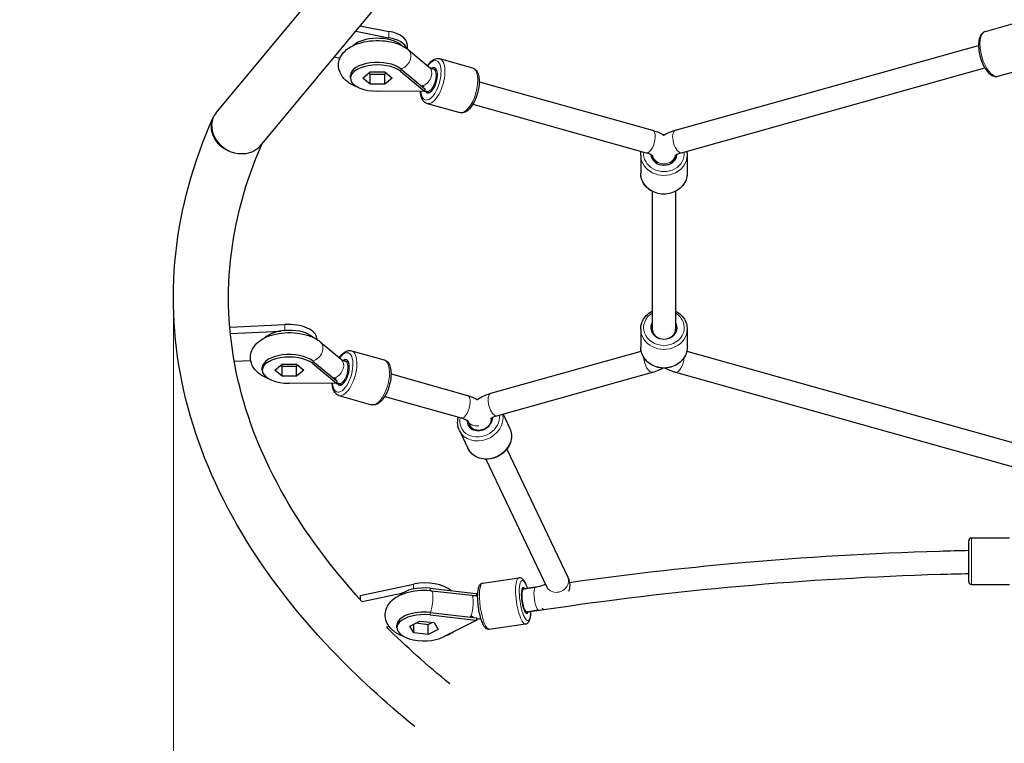
# Model space of a CAD drawing. Units: millimetres. Extents: x 67831 to 76269, y 4816 to 15701.
# Drawn here: x 69184 to 69862, y 9472 to 9970 of the extents above; entities that cross this region are included whole.
import ezdxf

# ---------------------------------------------------------------- set-up
doc = ezdxf.new("R2010")
doc.units = ezdxf.units.MM
doc.header["$LTSCALE"] = 70
for name, color, linetype, lineweight in [('Widoczne (ISO)', 7, 'Continuous', 25), ('Widoczne wąskie (ISO)', 7, 'Continuous', 15), ('Wymiar (ISO)', 116, 'Continuous', 18)]:
    doc.layers.add(name, color=color, linetype=linetype, lineweight=lineweight)
doc.styles.add('Tekst etykiety (ISO)', font='tahoma.ttf')
doc.dimstyles.new('Domyślne (ISO)', dxfattribs={"dimscale": 70, "dimtxt": 3.5, "dimasz": 2.5, "dimexe": 3.175, "dimexo": 0, "dimgap": 0.762, "dimtad": 1, "dimtoh": 1, "dimdec": 0, "dimrnd": 1e-08, "dimzin": 0, "dimtxsty": 'Tekst etykiety (ISO)', "dimcen": 0.09, "dimdle": 10, "dimclrd": 256, "dimclre": 256, "dimclrt": 256, "dimadec": 0, "dimazin": 0, "dimtfac": 0.714286, "dimtdec": 0, "dimtmove": 0, "dimatfit": 3, "dimfxl": 0, "dimtolj": 1, "dimtzin": 0, "dimlwd": -1, "dimlwe": -1, "dimarcsym": 0})

# ---------------------------------------------------------------- blocks, each defined once
blk = doc.blocks.new('*D25')
at = {"layer": 'Defpoints', "color": 0}
for p in [(69846.79, 15689.2), (76046.79, 15689.2), (70339.8, 8051.75)]:
    blk.add_point(p, dxfattribs=at)
at = {"layer": 'Wymiar (ISO)'}
for p, q in [((69846.79, 15689.2), (76269.04, 15689.2)), ((76046.79, 8226.75), (76046.79, 15514.2)), ((70339.8, 8051.75), (76269.04, 8051.75))]:
    blk.add_line(p, q, dxfattribs=at)
for points in [[(76017.62, 15514.2), (76075.96, 15514.2), (76046.79, 15689.2)], [(76017.62, 8226.75), (76075.96, 8226.75), (76046.79, 8051.75)]]:
    blk.add_solid(points, dxfattribs=at)
at = {"layer": 'Wymiar (ISO)', "insert": (75738.25, 12083.64), "char_height": 245, "attachment_point": 2, "rotation": 90, "style": 'Tekst etykiety (ISO)'}
blk.add_mtext('\\A1;7637', dxfattribs=at)
blk = doc.blocks.new('*D26')
at = {"layer": 'Defpoints', "color": 0}
for p in [(75445.76, 10203), (67830.58, 9734.91), (75445.76, 7734.91)]:
    blk.add_point(p, dxfattribs=at)
at = {"layer": 'Wymiar (ISO)'}
for p, q in [((75445.76, 10203), (75445.76, 7512.66)), ((67830.58, 9734.91), (67830.58, 7512.66)), ((68005.58, 7734.91), (75270.76, 7734.91))]:
    blk.add_line(p, q, dxfattribs=at)
for points in [[(68005.58, 7764.07), (68005.58, 7705.74), (67830.58, 7734.91)], [(75270.76, 7764.07), (75270.76, 7705.74), (75445.76, 7734.91)]]:
    blk.add_solid(points, dxfattribs=at)
at = {"layer": 'Wymiar (ISO)', "insert": (71638.17, 8042.95), "char_height": 245, "attachment_point": 2, "style": 'Tekst etykiety (ISO)'}
blk.add_mtext('\\A1;7615', dxfattribs=at)
blk = doc.blocks.new('*D27')
at = {"layer": 'Defpoints', "color": 0}
for p in [(74452.55, 10193), (69289.76, 9778.1), (74452.55, 9140.14)]:
    blk.add_point(p, dxfattribs=at)
at = {"layer": 'Wymiar (ISO)'}
for p, q in [((74452.55, 10193), (74452.55, 8917.89)), ((69289.76, 9778.1), (69289.76, 8917.89)), ((69464.76, 9140.14), (74277.55, 9140.14))]:
    blk.add_line(p, q, dxfattribs=at)
for points in [[(69464.76, 9169.31), (69464.76, 9110.98), (69289.76, 9140.14)], [(74277.55, 9169.31), (74277.55, 9110.98), (74452.55, 9140.14)]]:
    blk.add_solid(points, dxfattribs=at)
at = {"layer": 'Wymiar (ISO)', "insert": (71871.15, 9448.69), "char_height": 245, "attachment_point": 2, "style": 'Tekst etykiety (ISO)'}
blk.add_mtext('\\A1;5163', dxfattribs=at)

msp = doc.modelspace()

# ---------------------------------------------------------------- linework, layer by layer
at = {"layer": 'Widoczne (ISO)'}
for p, q in [((69319.19, 9906.2), (69399.59, 10002.89)), ((69349.42, 9883.11), (69428.81, 9978.6)), ((69418.41, 9966.09), (69438.15, 9962.23)), ((69848.71, 9962.13), (69871.22, 9968.43)), ((69415.28, 9962.32), (69438.15, 9957.85)), ((69446.27, 9953), (69447, 9952.4)), ((69450.67, 9953.23), (69450.67, 9950.18)), ((69635.3, 9894.09), (69844.02, 9952.51)), ((69404.39, 9943.54), (69400.32, 9944.34)), ((69451.51, 9949.52), (69465.85, 9937.58)), ((69473.05, 9943.42), (69495.56, 9937.12)), ((69639.62, 9878.68), (69848.33, 9937.1)), ((69857.33, 9931.31), (69879.85, 9937.61)), ((69411.57, 9930.06), (69411.57, 9931.81)), ((69420.16, 9930.06), (69425.18, 9934.28)), ((69425.18, 9925.84), (69420.16, 9930.06)), ((69424.32, 9933.56), (69425.18, 9932.84)), ((69425.18, 9934.28), (69435.22, 9934.28)), ((69425.18, 9925.84), (69425.18, 9932.84)), ((69425.18, 9932.84), (69435.22, 9932.84)), ((69435.22, 9934.28), (69440.25, 9930.06)), ((69435.22, 9932.84), (69436.08, 9933.56)), ((69435.22, 9925.84), (69435.22, 9932.84)), ((69440.25, 9930.06), (69435.22, 9925.84)), ((69446.27, 9936.38), (69462.91, 9922.65)), ((69446.27, 9934.63), (69462.68, 9921.09)), ((69468.72, 9936.32), (69470.89, 9935.71)), ((69435.22, 9925.84), (69425.18, 9925.84)), ((69500.25, 9927.5), (69619.62, 9894.09)), ((69462.45, 9920.9), (69430.06, 9921.02)), ((69462.68, 9920.97), (69462.45, 9920.9)), ((69462.68, 9920.9), (69462.45, 9920.9)), ((69462.68, 9921.09), (69462.68, 9920.97)), ((69462.68, 9921.09), (69462.79, 9921)), ((69462.68, 9920.97), (69462.79, 9921)), ((69462.68, 9920.97), (69462.68, 9920.9)), ((69462.91, 9920.9), (69462.68, 9920.9)), ((69462.79, 9921), (69462.91, 9920.9)), ((69462.91, 9922.65), (69462.91, 9920.9)), ((69464.41, 9920.92), (69466.58, 9920.31)), ((69464.42, 9912.6), (69486.94, 9906.3)), ((69495.94, 9912.09), (69615.3, 9878.68)), ((69316.95, 9902.39), (69317.27, 9903.11)), ((69611.46, 9877.02), (69611.46, 9864.41)), ((69619.46, 9876.85), (69619.46, 9874.38)), ((69619.46, 9874.38), (69619.46, 9876.85)), ((69635.46, 9876.85), (69635.46, 9874.38)), ((69635.46, 9874.38), (69635.46, 9876.85)), ((69643.46, 9877.02), (69643.46, 9864.41)), ((69619.46, 9852.07), (69619.46, 9754.68)), ((69635.46, 9852.07), (69635.46, 9754.68)), ((69328.58, 9758.67), (69366.52, 9760.46)), ((69328.97, 9754.31), (69363.72, 9755.96)), ((69611.46, 9757.31), (69611.46, 9744.71)), ((69619.46, 9754.68), (69619.46, 9757.31)), ((69635.46, 9754.68), (69635.46, 9757.31)), ((69643.46, 9757.31), (69643.46, 9744.71)), ((69385.65, 9751.94), (69386.36, 9751.35)), ((69388.46, 9750.81), (69388.46, 9750.21)), ((69390.91, 9748.45), (69405.21, 9736.5)), ((69412.39, 9742.33), (69434.89, 9736.01)), ((69508.22, 9713.07), (69611.74, 9742.05)), ((69643.18, 9742.05), (69879.42, 9675.92)), ((69343.04, 9735.49), (69331.66, 9734.96)), ((69385.65, 9735.32), (69402.25, 9721.58)), ((69385.65, 9733.57), (69402.02, 9720.02)), ((69408.06, 9735.24), (69410.24, 9734.63)), ((69408.06, 9735.24), (69410.24, 9734.63)), ((69350.94, 9729.01), (69350.94, 9730.76)), ((69359.53, 9729.02), (69364.56, 9733.23)), ((69364.53, 9724.8), (69359.53, 9729.02)), ((69363.69, 9732.5), (69364.53, 9731.79)), ((69364.53, 9724.8), (69364.53, 9731.79)), ((69364.53, 9731.79), (69374.58, 9731.79)), ((69364.56, 9733.23), (69374.61, 9733.22)), ((69374.58, 9731.79), (69375.45, 9732.52)), ((69374.58, 9724.79), (69374.58, 9731.79)), ((69379.62, 9729), (69374.58, 9724.79)), ((69374.61, 9733.22), (69379.62, 9729)), ((69512.53, 9697.66), (69619.62, 9727.64)), ((69635.3, 9727.64), (69875.11, 9660.51)), ((69374.58, 9724.79), (69364.53, 9724.8)), ((69401.79, 9719.83), (69369.4, 9719.98)), ((69402.01, 9719.89), (69401.79, 9719.83)), ((69402.02, 9720.02), (69402.01, 9719.89)), ((69402.01, 9719.89), (69402.13, 9719.93)), ((69402.01, 9719.89), (69402.01, 9719.83)), ((69402.02, 9720.02), (69402.13, 9719.93)), ((69402.13, 9719.93), (69402.25, 9719.83)), ((69402.25, 9721.58), (69402.25, 9719.83)), ((69402.25, 9720.26), (69405.91, 9719.23)), ((69439.58, 9726.38), (69492.22, 9711.59)), ((69402.01, 9719.83), (69401.79, 9719.83)), ((69402.25, 9719.83), (69402.01, 9719.83)), ((69403.73, 9719.84), (69405.91, 9719.23)), ((69403.73, 9711.53), (69426.23, 9705.21)), ((69435.25, 9710.98), (69487.89, 9696.19)), ((69492.37, 9694.06), (69494.92, 9688.71)), ((69509.04, 9696.27), (69509.37, 9695.59)), ((69509.37, 9695.59), (69509.04, 9696.27)), ((69516.69, 9698.83), (69521.38, 9688.97)), ((69486.64, 9687.5), (69492.49, 9675.21)), ((69494.92, 9688.71), (69493.66, 9691.35)), ((69519.34, 9674.64), (69561.29, 9586.56)), ((69504.9, 9667.76), (69546.84, 9579.68)), ((69837.27, 9583.51), (69837.27, 9611.51)), ((69839.27, 9613.51), (69865.27, 9613.51)), ((69502.68, 9582.41), (69527.61, 9585.99)), ((69418.44, 9573.83), (69454.96, 9581.73)), ((69466.5, 9578.86), (69498.06, 9575.32)), ((69529.65, 9578.2), (69539.12, 9579.56)), ((69539.12, 9579.56), (69529.65, 9578.2)), ((69529.65, 9578.2), (69530.67, 9578.35)), ((69839.27, 9581.51), (69865.27, 9581.51)), ((69418.44, 9573.83), (69418.44, 9571.04)), ((69419.64, 9569.72), (69447.98, 9575.85)), ((69467.5, 9577.23), (69495.24, 9574.06)), ((69498.06, 9575.32), (69498.28, 9575.29)), ((69498.28, 9575.29), (69498.51, 9575.27)), ((69498.51, 9575.27), (69498.51, 9573.91)), ((69531.93, 9562.36), (69544.82, 9564.22)), ((69466.5, 9562.25), (69498.51, 9558.65)), ((69466.5, 9560.5), (69498.06, 9556.95)), ((69498.51, 9558.65), (69498.51, 9556.9)), ((69541.4, 9563.72), (69531.93, 9562.36)), ((69531.93, 9562.36), (69532.94, 9562.51)), ((69438.3, 9552.52), (69436.49, 9552.12)), ((69443.66, 9551.7), (69443.66, 9553.44)), ((69452.52, 9552.83), (69459.44, 9556.36)), ((69455.38, 9548.16), (69452.52, 9552.83)), ((69455.38, 9548.16), (69455.38, 9554.29)), ((69456.76, 9555), (69465.15, 9554.02)), ((69459.44, 9556.36), (69469.21, 9555.23)), ((69465.15, 9554.02), (69467.82, 9555.39)), ((69465.15, 9547.03), (69465.15, 9554.02)), ((69472.06, 9550.56), (69465.15, 9547.03)), ((69469.21, 9555.23), (69472.06, 9550.56)), ((69498.19, 9556.74), (69475.71, 9545.43)), ((69498.06, 9556.95), (69498.25, 9556.86)), ((69498.06, 9556.95), (69498.28, 9556.93)), ((69498.25, 9556.86), (69498.19, 9556.74)), ((69498.34, 9556.82), (69498.19, 9556.74)), ((69498.25, 9556.86), (69498.28, 9556.93)), ((69498.25, 9556.86), (69498.25, 9556.86)), ((69498.25, 9556.86), (69498.34, 9556.82)), ((69498.28, 9556.93), (69498.51, 9556.9)), ((69498.51, 9556.9), (69498.34, 9556.82)), ((69507.24, 9550.73), (69532.16, 9554.31)), ((69465.15, 9547.03), (69455.38, 9548.16)), ((69481.41, 9548.14), (69482.67, 9548.93))]:
    msp.add_line(p, q, dxfattribs=at)
for centre, start, end in [((69839.27, 9611.51), 90, 180), ((69839.27, 9583.51), 180, 270)]:
    msp.add_arc(centre, 2, start, end, dxfattribs=at)
for centre, major_axis, ratio, start_param, end_param in [((69430.2, 9948.42), (18.63, 0), 0.48481, 0.53128, 2.679051), ((69430.67, 9953.23), (20, 0), 0.48481, 0, 1.187619), ((69430.67, 9948.86), (20, 0), 0.48481, 0.155103, 1.187619), ((69430.2, 9930.06), (-18.63, 0), 0.48481, 3.672872, 7.846301), ((69430.2, 9931.81), (-18.63, 0), 0.48481, 3.672872, 6.283185), ((69467, 9928.5), (2.43, 8.67), 0.43731, 2.658452, 6.744786), ((69460.99, 9931.22), (-2.68, -8.04), 0.420245, 0.77124, 0.863625), ((69462.2, 9930.21), (1.62, -11.7), 0.100613, 5.146809, 5.17387), ((69461.97, 9931.27), (-0.4, 7.99), 0.090229, 2.440629, 2.706923), ((69462.79, 9930.18), (6.68, 8.1), 0.754062, 3.959081, 3.971894), ((69462.68, 9930.09), (0.04, 10.5), 0.006718, 3.647751, 3.66042), ((69334.3, 9894.65), (16.18, -10.07), 0.834322, 3.027104, 5.191291), ((69627.46, 9877.98), (9, 0), 0.87462, 3.208866, 6.21581), ((69368.46, 9750.81), (20, 0), 0.48481, 0, 1.667941), ((69627.46, 9758.28), (9, 0), 0.87462, 2.66571, 6.759068), ((69369.57, 9747.38), (18.63, 0), 0.48481, 0.529504, 2.679051), ((69627.46, 9757.31), (-8, 0), 0.87462, 0, 1.095401), ((69627.46, 9757.31), (8, 0), 0.87462, 5.187785, 6.283185), ((69369.57, 9730.76), (-18.63, 0), 0.48481, 3.671097, 6.283185), ((69369.57, 9729.01), (-18.63, 0), 0.48481, 3.671097, 7.844525), ((69406.33, 9727.42), (2.44, 8.66), 0.438654, 2.66571, 6.744606), ((69400.33, 9730.15), (-2.69, -8.04), 0.421636, 0.771962, 0.864347), ((69401.54, 9729.14), (1.6, -11.7), 0.09893, 5.147196, 5.174257), ((69401.32, 9730.2), (-0.39, 7.99), 0.088684, 2.440707, 2.707001), ((69402.13, 9729.11), (6.7, 8.09), 0.754847, 3.960589, 3.973402), ((69402.01, 9729.01), (0.05, 10.5), 0.008271, 3.647757, 3.660426), ((69500.63, 9695.32), (8.13, 3.87), 0.852203, 2.738819, 5.918607), ((69462.29, 9570.06), (18.63, 0), 0.48481, 1.343144, 2.679051), ((69463.11, 9572.88), (20, 0), 0.48481, 0.466091, 1.990674), ((69531.81, 9570.43), (-1.28, 8.91), 0.248646, 5.807303, 9.90066), ((69531.81, 9570.43), (1.14, -7.92), 0.248646, 3.141593, 6.283185), ((69543.63, 9572.13), (1.2, -7.91), 0.260777, 6.281316, 6.283185), ((69462.29, 9551.7), (-18.63, 0), 0.48481, 4.484737, 8.658165), ((69462.29, 9553.44), (-18.63, 0), 0.48481, 4.484737, 6.283185), ((69497.17, 9565.79), (-15.19, 6.87), 0.388296, 1.552217, 1.579277), ((69495.43, 9566.43), (-4.27, 6.77), 0.693304, 2.211136, 2.47743), ((69494.83, 9566.05), (1.87, -8.22), 0.31433, 5.462828, 5.555213), ((69498.06, 9566.14), (-14.05, 9.33), 0.47578, 1.876681, 1.889496), ((69498.28, 9566.11), (1.17, 10.43), 0.197394, 3.646084, 3.658898)]:
    msp.add_ellipse(centre, major_axis=major_axis, ratio=ratio, start_param=start_param, end_param=end_param, dxfattribs=at)
for points, knots in [([(69848.71, 9962.13), (69847.97, 9961.92), (69847.28, 9961.52), (69846.06, 9960.41), (69845.55, 9959.65), (69844.64, 9957.69), (69844.32, 9956.41), (69843.98, 9953.56), (69843.98, 9951.98), (69844.26, 9948.73), (69844.55, 9947.08), (69845.36, 9943.83), (69845.88, 9942.24), (69847.14, 9939.23), (69847.86, 9937.81), (69849.49, 9935.28), (69850.38, 9934.17), (69852.35, 9932.36), (69853.43, 9931.67), (69855.5, 9931.09), (69856.45, 9931.06), (69857.33, 9931.31)], [4.688333, 4.688333, 4.688333, 4.688333, 4.904477, 4.904477, 5.161159, 5.161159, 5.50243, 5.50243, 5.855015, 5.855015, 6.195378, 6.195378, 6.531361, 6.531361, 6.869206, 6.869206, 7.215907, 7.215907, 7.571925, 7.571925, 7.829926, 7.829926, 7.829926, 7.829926]), ([(69416.59, 9923.89), (69416.52, 9923.91), (69416.45, 9923.94), (69413.78, 9924.89), (69411.36, 9926.11), (69407.32, 9929.33), (69405.59, 9931.27), (69403.83, 9935.37), (69403.44, 9937.15), (69403.48, 9940.52), (69403.81, 9942.08), (69404.98, 9945.03), (69405.87, 9946.39), (69408.22, 9949.11), (69409.78, 9950.32), (69413.7, 9952.7), (69416.18, 9953.69), (69421.47, 9955.15), (69424.29, 9955.6), (69429.92, 9955.97), (69432.72, 9955.9), (69438.2, 9955.27), (69440.87, 9954.71), (69446, 9952.99), (69448.45, 9951.83), (69450.94, 9949.99), (69451.23, 9949.76), (69451.51, 9949.52)], [1.672786, 1.672786, 1.672786, 1.672786, 1.682896, 1.682896, 2.071555, 2.071555, 2.413103, 2.413103, 2.623665, 2.623665, 2.80792, 2.80792, 3.014789, 3.014789, 3.293773, 3.293773, 3.671312, 3.671312, 4.05417, 4.05417, 4.422324, 4.422324, 4.792729, 4.792729, 5.180009, 5.180009, 5.232348, 5.232348, 5.232348, 5.232348]), ([(69464.65, 9938.58), (69465.4, 9939.69), (69466.2, 9940.66), (69468.06, 9942.37), (69469.14, 9943.06), (69471.21, 9943.64), (69472.16, 9943.67), (69473.05, 9943.42)], [2.7881591, 2.7881591, 2.7881591, 2.7881591, 3.0969298, 3.0969298, 3.4529476, 3.4529476, 3.7109491, 3.7109491, 3.7109491, 3.7109491]), ([(69465.85, 9937.58), (69465.89, 9937.55), (69465.96, 9937.5), (69466.17, 9937.36), (69466.31, 9937.28), (69466.64, 9937.1), (69466.84, 9937), (69467.29, 9936.8), (69467.54, 9936.7), (69468.1, 9936.51), (69468.4, 9936.41), (69468.72, 9936.32)], [4.1924296, 4.1924296, 4.1924296, 4.1924296, 4.2964215, 4.2964215, 4.4004133, 4.4004133, 4.5044052, 4.5044052, 4.6083971, 4.6083971, 4.712389, 4.712389, 4.712389, 4.712389]), ([(69495.56, 9937.12), (69496.31, 9936.91), (69496.99, 9936.51), (69498.21, 9935.4), (69498.72, 9934.64), (69499.63, 9932.68), (69499.95, 9931.41), (69500.29, 9928.55), (69500.29, 9926.97), (69500.01, 9923.72), (69499.72, 9922.07), (69498.91, 9918.82), (69498.39, 9917.23), (69497.13, 9914.22), (69496.41, 9912.8), (69494.78, 9910.27), (69493.89, 9909.16), (69491.92, 9907.35), (69490.84, 9906.66), (69488.77, 9906.08), (69487.82, 9906.05), (69486.94, 9906.3)], [3.710949, 3.710949, 3.710949, 3.710949, 3.927093, 3.927093, 4.183775, 4.183775, 4.525045, 4.525045, 4.87763, 4.87763, 5.217993, 5.217993, 5.553976, 5.553976, 5.891821, 5.891821, 6.238522, 6.238522, 6.59454, 6.59454, 6.852542, 6.852542, 6.852542, 6.852542]), ([(69461, 9924.23), (69461.01, 9924.23), (69461.01, 9924.23), (69461.15, 9924.37), (69461.28, 9924.51), (69461.42, 9924.67)], [-1.2385133, -1.2385133, -1.2385133, -1.2385133, -1.23714059, -1.23714059, -1.14528092, -1.14528092, -1.14528092, -1.14528092]), ([(69462.04, 9924.01), (69461.69, 9924.07), (69461.35, 9924.14), (69461.01, 9924.22), (69461.01, 9924.22), (69461.01, 9924.22)], [-0.112954, -0.112954, -0.112954, -0.112954, 0, 0, 0.0002937, 0.0002937, 0.0002937, 0.0002937]), ([(69464.42, 9912.6), (69463.68, 9912.81), (69463, 9913.21), (69461.77, 9914.32), (69461.26, 9915.08), (69460.36, 9917.04), (69460.04, 9918.32), (69459.82, 9920.11), (69459.79, 9920.51), (69459.77, 9920.91)], [0.5693564, 0.5693564, 0.5693564, 0.5693564, 0.7855001, 0.7855001, 1.0421822, 1.0421822, 1.3834526, 1.3834526, 1.4780255, 1.4780255, 1.4780255, 1.4780255]), ([(69462.91, 9921.37), (69463.01, 9921.34), (69463.11, 9921.31), (69463.6, 9921.15), (69464, 9921.03), (69464.41, 9920.92)], [4.63069187, 4.63069187, 4.63069187, 4.63069187, 4.64660346, 4.64660346, 4.71238898, 4.71238898, 4.71238898, 4.71238898]), ([(69456.05, 9483.64), (69435.2, 9500.6), (69416.13, 9518.14), (69372.55, 9563.93), (69350.61, 9592.88), (69316.38, 9652.61), (69304.1, 9683.42), (69289.91, 9745.94), (69288.01, 9777.65), (69294.73, 9840.65), (69303.35, 9871.92), (69316.95, 9902.39)], [2.6041869, 2.6041869, 2.6041869, 2.6041869, 2.7093102, 2.7093102, 2.8706432, 2.8706432, 3.0319761, 3.0319761, 3.1933091, 3.1933091, 3.3546421, 3.3546421, 3.3546421, 3.3546421]), ([(69619.62, 9894.09), (69621.15, 9893.66), (69622.63, 9893.14), (69625.23, 9892), (69626.37, 9891.42), (69627.46, 9890.74)], [2.0943951, 2.0943951, 2.0943951, 2.0943951, 2.3038346, 2.3038346, 2.4795338, 2.4795338, 2.4795338, 2.4795338]), ([(69626.62, 9891.24), (69627, 9891.26), (69627.39, 9891.26), (69627.95, 9891.25), (69628.13, 9891.25), (69628.31, 9891.24)], [4.0653577, 4.0653577, 4.0653577, 4.0653577, 4.1389084, 4.1389084, 4.1725987, 4.1725987, 4.1725987, 4.1725987]), ([(69627.46, 9890.74), (69629.55, 9892.04), (69631.95, 9893.08), (69634.79, 9893.94), (69635.05, 9894.01), (69635.3, 9894.09)], [1.9004301, 1.9004301, 1.9004301, 1.9004301, 2.7744763, 2.7744763, 2.8607593, 2.8607593, 2.8607593, 2.8607593]), ([(69419.51, 9569.87), (69398.22, 9593.18), (69380.57, 9617.08), (69351.24, 9668.14), (69340.42, 9695.34), (69327.93, 9749.88), (69326.24, 9777.23), (69331.89, 9831.28), (69339.04, 9858.02), (69350.61, 9884.55)], [2.7248333, 2.7248333, 2.7248333, 2.7248333, 2.8699114, 2.8699114, 3.0310361, 3.0310361, 3.1921607, 3.1921607, 3.3499617, 3.3499617, 3.3499617, 3.3499617]), ([(69349.42, 9883.11), (69348.78, 9882.34), (69348.05, 9881.64), (69345.55, 9879.72), (69343.54, 9878.79), (69339.14, 9877.76), (69336.78, 9877.68), (69334.36, 9878.03), (69334.33, 9878.03), (69334.3, 9878.03)], [-1.858709, -1.858709, -1.858709, -1.858709, -1.498816, -1.498816, -0.748466, -0.748466, 0, 0, 0.009262, 0.009262, 0.009262, 0.009262]), ([(69615.3, 9878.68), (69616.19, 9878.43), (69616.98, 9878.15), (69618.3, 9877.57), (69618.83, 9877.28), (69619.56, 9876.79), (69619.76, 9876.6), (69619.85, 9876.5), (69619.86, 9876.49), (69619.86, 9876.49)], [2.0943951, 2.0943951, 2.0943951, 2.0943951, 2.3038346, 2.3038346, 2.5132741, 2.5132741, 2.7141975, 2.7141975, 2.7716662, 2.7716662, 2.7716662, 2.7716662]), ([(69639.62, 9878.68), (69638.55, 9878.38), (69637.6, 9878.02), (69636.19, 9877.35), (69635.68, 9877.02), (69635.16, 9876.61), (69635.06, 9876.49), (69635.06, 9876.49)], [0, 0, 0, 0, 0.397509, 0.397509, 0.763382, 0.763382, 1.056875, 1.056875, 1.056875, 1.056875]), ([(69643.46, 9864.41), (69643.46, 9862.91), (69643.19, 9861.42), (69642.16, 9858.57), (69641.38, 9857.22), (69639.39, 9854.79), (69638.17, 9853.72), (69635.41, 9851.95), (69633.86, 9851.26), (69630.59, 9850.36), (69628.87, 9850.14), (69625.42, 9850.2), (69623.71, 9850.48), (69620.46, 9851.51), (69618.93, 9852.26), (69616.21, 9854.16), (69615.03, 9855.3), (69613.15, 9857.86), (69612.44, 9859.27), (69611.64, 9861.94), (69611.46, 9863.18), (69611.46, 9864.41)], [5.689773, 5.689773, 5.689773, 5.689773, 5.998676, 5.998676, 6.310574, 6.310574, 6.628979, 6.628979, 6.953161, 6.953161, 7.280501, 7.280501, 7.608692, 7.608692, 7.935778, 7.935778, 8.25932, 8.25932, 8.576672, 8.576672, 8.831366, 8.831366, 8.831366, 8.831366]), ([(69611.46, 9757.31), (69611.46, 9758.81), (69611.73, 9760.3), (69612.77, 9763.15), (69613.54, 9764.5), (69615.53, 9766.93), (69616.75, 9768), (69618.55, 9769.16), (69619, 9769.42), (69619.46, 9769.65)], [2.548181, 2.548181, 2.548181, 2.548181, 2.857084, 2.857084, 3.168981, 3.168981, 3.487386, 3.487386, 3.588219, 3.588219, 3.588219, 3.588219]), ([(69635.46, 9769.65), (69636.12, 9769.31), (69636.76, 9768.93), (69638.71, 9767.56), (69639.89, 9766.42), (69641.78, 9763.86), (69642.49, 9762.45), (69643.28, 9759.78), (69643.46, 9758.55), (69643.46, 9757.31)], [4.649735, 4.649735, 4.649735, 4.649735, 4.794185, 4.794185, 5.117727, 5.117727, 5.435079, 5.435079, 5.689773, 5.689773, 5.689773, 5.689773]), ([(69355.96, 9722.84), (69355.88, 9722.87), (69355.8, 9722.9), (69353.12, 9723.86), (69350.69, 9725.09), (69346.66, 9728.31), (69344.94, 9730.25), (69343.2, 9734.35), (69342.81, 9736.13), (69342.86, 9739.5), (69343.19, 9741.05), (69344.37, 9744), (69345.25, 9745.36), (69347.61, 9748.08), (69349.17, 9749.29), (69353.1, 9751.66), (69355.58, 9752.65), (69360.88, 9754.11), (69363.7, 9754.56), (69369.33, 9754.92), (69372.13, 9754.85), (69377.61, 9754.22), (69380.28, 9753.65), (69385.41, 9751.93), (69387.85, 9750.77), (69390.34, 9748.92), (69390.63, 9748.69), (69390.91, 9748.45)], [1.671011, 1.671011, 1.671011, 1.671011, 1.682931, 1.682931, 2.071662, 2.071662, 2.412516, 2.412516, 2.622775, 2.622775, 2.807036, 2.807036, 3.014118, 3.014118, 3.293577, 3.293577, 3.671402, 3.671402, 4.05416, 4.05416, 4.422285, 4.422285, 4.79274, 4.79274, 5.180103, 5.180103, 5.232348, 5.232348, 5.232348, 5.232348]), ([(69403.99, 9737.52), (69404.74, 9738.63), (69405.54, 9739.6), (69407.41, 9741.3), (69408.49, 9741.99), (69410.56, 9742.56), (69411.51, 9742.58), (69412.39, 9742.33)], [2.7894188, 2.7894188, 2.7894188, 2.7894188, 3.098067, 3.098067, 3.4538043, 3.4538043, 3.7114156, 3.7114156, 3.7114156, 3.7114156]), ([(69643.46, 9744.71), (69643.46, 9743.21), (69643.19, 9741.72), (69642.16, 9738.87), (69641.38, 9737.52), (69639.39, 9735.09), (69638.17, 9734.02), (69635.41, 9732.25), (69633.86, 9731.56), (69630.59, 9730.65), (69628.87, 9730.44), (69625.42, 9730.5), (69623.71, 9730.77), (69620.46, 9731.81), (69618.93, 9732.56), (69616.21, 9734.46), (69615.03, 9735.6), (69613.15, 9738.16), (69612.44, 9739.57), (69611.64, 9742.24), (69611.46, 9743.47), (69611.46, 9744.71)], [5.689773, 5.689773, 5.689773, 5.689773, 5.998676, 5.998676, 6.310574, 6.310574, 6.628979, 6.628979, 6.953161, 6.953161, 7.280501, 7.280501, 7.608692, 7.608692, 7.935778, 7.935778, 8.25932, 8.25932, 8.576672, 8.576672, 8.831366, 8.831366, 8.831366, 8.831366]), ([(69405.21, 9736.5), (69405.24, 9736.47), (69405.31, 9736.42), (69405.52, 9736.28), (69405.65, 9736.2), (69405.99, 9736.02), (69406.19, 9735.92), (69406.64, 9735.72), (69406.89, 9735.62), (69407.44, 9735.43), (69407.74, 9735.33), (69408.06, 9735.24)], [4.1924296, 4.1924296, 4.1924296, 4.1924296, 4.2964215, 4.2964215, 4.4004133, 4.4004133, 4.5044052, 4.5044052, 4.6083971, 4.6083971, 4.712389, 4.712389, 4.712389, 4.712389]), ([(69434.89, 9736.01), (69435.63, 9735.8), (69436.31, 9735.41), (69437.54, 9734.29), (69438.05, 9733.53), (69438.96, 9731.57), (69439.28, 9730.29), (69439.62, 9727.43), (69439.62, 9725.85), (69439.33, 9722.6), (69439.05, 9720.95), (69438.23, 9717.7), (69437.7, 9716.11), (69436.44, 9713.1), (69435.71, 9711.69), (69434.08, 9709.15), (69433.18, 9708.04), (69431.21, 9706.24), (69430.13, 9705.55), (69428.06, 9704.99), (69427.11, 9704.96), (69426.23, 9705.21)], [3.711416, 3.711416, 3.711416, 3.711416, 3.928076, 3.928076, 4.185148, 4.185148, 4.52626, 4.52626, 4.878726, 4.878726, 5.219083, 5.219083, 5.555087, 5.555087, 5.89296, 5.89296, 6.23966, 6.23966, 6.595397, 6.595397, 6.853008, 6.853008, 6.853008, 6.853008]), ([(69619.62, 9727.64), (69621.15, 9728.07), (69622.63, 9728.58), (69624.93, 9729.59), (69625.79, 9730.01), (69626.62, 9730.48)], [2.0943951, 2.0943951, 2.0943951, 2.0943951, 2.3038346, 2.3038346, 2.4346591, 2.4346591, 2.4346591, 2.4346591]), ([(69628.31, 9730.48), (69628.99, 9730.1), (69629.68, 9729.74), (69631.8, 9728.77), (69633.27, 9728.23), (69634.96, 9727.74), (69635.13, 9727.69), (69635.3, 9727.64)], [0.7069335, 0.7069335, 0.7069335, 0.7069335, 0.8141058, 0.8141058, 1.0235453, 1.0235453, 1.0471976, 1.0471976, 1.0471976, 1.0471976]), ([(69400.35, 9723.15), (69400.35, 9723.16), (69400.35, 9723.16), (69400.49, 9723.29), (69400.63, 9723.44), (69400.77, 9723.6)], [-1.2385133, -1.2385133, -1.2385133, -1.2385133, -1.23714059, -1.23714059, -1.14528092, -1.14528092, -1.14528092, -1.14528092]), ([(69401.38, 9722.93), (69401.03, 9723), (69400.69, 9723.07), (69400.35, 9723.15), (69400.35, 9723.15), (69400.35, 9723.15)], [-0.112954, -0.112954, -0.112954, -0.112954, 0, 0, 0.0002937, 0.0002937, 0.0002937, 0.0002937]), ([(69403.73, 9711.53), (69402.99, 9711.74), (69402.31, 9712.14), (69401.08, 9713.26), (69400.57, 9714.01), (69399.66, 9715.97), (69399.34, 9717.26), (69399.13, 9719.04), (69399.1, 9719.44), (69399.08, 9719.84)], [0.569823, 0.569823, 0.569823, 0.569823, 0.7864829, 0.7864829, 1.0435556, 1.0435556, 1.3846672, 1.3846672, 1.4781935, 1.4781935, 1.4781935, 1.4781935]), ([(69492.22, 9711.59), (69493.41, 9711.25), (69494.58, 9710.86), (69496.83, 9709.96), (69497.92, 9709.45), (69498.99, 9708.86), (69499.02, 9708.84), (69499.04, 9708.83)], [2.0961708, 2.0961708, 2.0961708, 2.0961708, 2.2598766, 2.2598766, 2.4235824, 2.4235824, 2.4276927, 2.4276927, 2.4276927, 2.4276927]), ([(69499.02, 9708.81), (69499.33, 9709.04), (69499.65, 9709.26), (69501.54, 9710.49), (69503.21, 9711.31), (69506.02, 9712.4), (69507.11, 9712.76), (69508.22, 9713.07)], [6.8705209, 6.8705209, 6.8705209, 6.8705209, 6.9238168, 6.9238168, 7.1786349, 7.1786349, 7.3303829, 7.3303829, 7.3303829, 7.3303829]), ([(69486.64, 9687.5), (69486.01, 9688.81), (69485.62, 9690.24), (69485.36, 9693.19), (69485.49, 9694.71), (69485.91, 9696.36), (69485.96, 9696.54), (69486.01, 9696.71)], [2.1626651, 2.1626651, 2.1626651, 2.1626651, 2.4691647, 2.4691647, 2.7794807, 2.7794807, 2.8163333, 2.8163333, 2.8163333, 2.8163333]), ([(69487.89, 9696.19), (69488.58, 9695.99), (69489.21, 9695.78), (69490.33, 9695.33), (69490.81, 9695.1), (69491.59, 9694.67), (69491.89, 9694.46), (69492.3, 9694.15), (69492.4, 9694.04), (69492.42, 9694.01), (69492.42, 9694.01), (69492.42, 9694.01)], [2.0961708, 2.0961708, 2.0961708, 2.0961708, 2.2598766, 2.2598766, 2.4235824, 2.4235824, 2.5872882, 2.5872882, 2.750994, 2.750994, 2.7716662, 2.7716662, 2.7716662, 2.7716662]), ([(69507.97, 9695.48), (69507.97, 9695.48), (69508.01, 9695.53), (69508.25, 9695.74), (69508.52, 9695.96), (69509.36, 9696.46), (69509.95, 9696.76), (69511.21, 9697.26), (69511.84, 9697.47), (69512.53, 9697.66)], [6.6531117, 6.6531117, 6.6531117, 6.6531117, 6.7709043, 6.7709043, 6.9613334, 6.9613334, 7.1678772, 7.1678772, 7.3303829, 7.3303829, 7.3303829, 7.3303829]), ([(69521.38, 9688.97), (69522, 9687.65), (69522.39, 9686.22), (69522.65, 9683.27), (69522.52, 9681.76), (69521.76, 9678.76), (69521.12, 9677.29), (69519.37, 9674.54), (69518.26, 9673.26), (69515.69, 9671.05), (69514.23, 9670.11), (69511.1, 9668.68), (69509.43, 9668.18), (69506.06, 9667.69), (69504.36, 9667.69), (69501.1, 9668.2), (69499.55, 9668.7), (69496.76, 9670.15), (69495.53, 9671.1), (69493.69, 9673.11), (69493, 9674.12), (69492.49, 9675.21)], [5.304258, 5.304258, 5.304258, 5.304258, 5.610757, 5.610757, 5.921073, 5.921073, 6.239455, 6.239455, 6.56459, 6.56459, 6.893118, 6.893118, 7.222504, 7.222504, 7.550798, 7.550798, 7.875274, 7.875274, 8.19244, 8.19244, 8.44585, 8.44585, 8.44585, 8.44585]), ([(69562.41, 9582.97), (69600.55, 9588.38), (69639.26, 9592.84), (69724.25, 9600.41), (69770.67, 9603.15), (69823.93, 9604.71), (69830.6, 9604.88), (69837.27, 9605.02)], [1.286077, 1.286077, 1.286077, 1.286077, 1.3891129, 1.3891129, 1.5101942, 1.5101942, 1.5275136, 1.5275136, 1.5275136, 1.5275136]), ([(69533.58, 9578.77), (69533.38, 9579.41), (69533.17, 9580.02), (69532.47, 9581.85), (69531.95, 9582.92), (69531.01, 9584.33), (69530.63, 9584.79), (69529.85, 9585.44), (69529.5, 9585.67), (69528.64, 9585.99), (69528.12, 9586.06), (69527.61, 9585.99)], [2.6754978, 2.6754978, 2.6754978, 2.6754978, 2.8359735, 2.8359735, 3.1890257, 3.1890257, 3.3978022, 3.3978022, 3.5318023, 3.5318023, 3.6658023, 3.6658023, 3.6658023, 3.6658023]), ([(69544.83, 9564.22), (69589.07, 9570.92), (69634.17, 9576.32), (69725.38, 9584.44), (69771.49, 9587.16), (69824.27, 9588.72), (69830.77, 9588.88), (69837.27, 9589.02)], [1.2680316, 1.2680316, 1.2680316, 1.2680316, 1.389133, 1.389133, 1.5102345, 1.5102345, 1.527221, 1.527221, 1.527221, 1.527221]), ([(69561.29, 9586.56), (69562.06, 9584.94), (69562.54, 9583.05), (69562.6, 9579.59), (69562.33, 9578.03), (69561.83, 9576.62)], [2.9146999, 2.9146999, 2.9146999, 2.9146999, 3.1339123, 3.1339123, 3.3117711, 3.3117711, 3.3117711, 3.3117711]), ([(69448.68, 9545.53), (69446.38, 9546.33), (69444.23, 9547.36), (69440.2, 9550.19), (69438.29, 9552.06), (69436.19, 9556.17), (69435.65, 9557.99), (69435.5, 9561.45), (69435.74, 9563.04), (69436.75, 9566.04), (69437.56, 9567.42), (69439.71, 9570.17), (69441.15, 9571.4), (69444.83, 9573.86), (69447.19, 9574.9), (69452.33, 9576.52), (69455.14, 9577.06), (69460.78, 9577.58), (69463.59, 9577.59), (69466.73, 9577.31), (69467.12, 9577.27), (69467.5, 9577.23)], [2.484651, 2.484651, 2.484651, 2.484651, 2.826071, 2.826071, 3.186586, 3.186586, 3.407848, 3.407848, 3.592387, 3.592387, 3.793207, 3.793207, 4.05805, 4.05805, 4.425218, 4.425218, 4.811112, 4.811112, 5.180366, 5.180366, 5.232348, 5.232348, 5.232348, 5.232348]), ([(69502.68, 9582.41), (69502.22, 9582.34), (69501.78, 9582.15), (69500.99, 9581.61), (69500.68, 9581.24), (69499.95, 9580.12), (69499.68, 9579.3), (69499.18, 9577.13), (69499.03, 9575.67), (69498.96, 9572.62), (69499, 9571.07), (69499.25, 9567.9), (69499.44, 9566.3), (69499.96, 9563.14), (69500.28, 9561.59), (69501.02, 9558.69), (69501.44, 9557.33), (69502.38, 9554.87), (69502.9, 9553.8), (69503.84, 9552.39), (69504.22, 9551.93), (69505, 9551.28), (69505.35, 9551.05), (69506.21, 9550.73), (69506.73, 9550.66), (69507.24, 9550.73)], [3.665802, 3.665802, 3.665802, 3.665802, 3.788667, 3.788667, 3.941946, 3.941946, 4.241726, 4.241726, 4.636619, 4.636619, 4.979315, 4.979315, 5.311616, 5.311616, 5.642379, 5.642379, 5.977566, 5.977566, 6.330618, 6.330618, 6.539395, 6.539395, 6.673395, 6.673395, 6.807395, 6.807395, 6.807395, 6.807395]), ([(69545.91, 9581.64), (69545.87, 9581.62), (69545.84, 9581.6), (69545.31, 9581.3), (69544.66, 9581), (69543.04, 9580.41), (69542.04, 9580.12), (69540.36, 9579.76), (69539.75, 9579.65), (69539.12, 9579.56)], [3.8378675, 3.8378675, 3.8378675, 3.8378675, 3.8532151, 3.8532151, 4.0637634, 4.0637634, 4.2992022, 4.2992022, 4.4241232, 4.4241232, 4.4241232, 4.4241232]), ([(69495.24, 9574.06), (69495.64, 9574.01), (69496.05, 9573.98), (69496.88, 9573.92), (69497.3, 9573.91), (69498.14, 9573.9), (69498.56, 9573.91), (69498.98, 9573.92), (69498.99, 9573.92), (69498.99, 9573.92)], [4.1924296, 4.1924296, 4.1924296, 4.1924296, 4.2964215, 4.2964215, 4.4004133, 4.4004133, 4.5044052, 4.5044052, 4.5053968, 4.5053968, 4.5053968, 4.5053968]), ([(69494.83, 9559.06), (69494.83, 9559.07), (69494.83, 9559.07), (69494.72, 9559.21), (69494.62, 9559.36), (69494.51, 9559.53)], [-1.23851358, -1.23851358, -1.23851358, -1.23851358, -1.23714059, -1.23714059, -1.14528092, -1.14528092, -1.14528092, -1.14528092]), ([(69495.9, 9559.28), (69495.55, 9559.2), (69495.2, 9559.13), (69494.85, 9559.06), (69494.85, 9559.06), (69494.85, 9559.06)], [-0.112954, -0.112954, -0.112954, -0.112954, 0, 0, 0.0002941, 0.0002941, 0.0002941, 0.0002941]), ([(69498.51, 9557.91), (69498.81, 9557.91), (69499.12, 9557.92), (69499.9, 9557.94), (69500.38, 9557.97), (69500.99, 9558.01), (69501.11, 9558.02), (69501.24, 9558.03)], [4.4493328, 4.4493328, 4.4493328, 4.4493328, 4.4954605, 4.4954605, 4.56777, 4.56777, 4.5871292, 4.5871292, 4.5871292, 4.5871292]), ([(69532.16, 9554.31), (69532.63, 9554.38), (69533.07, 9554.57), (69533.86, 9555.12), (69534.17, 9555.48), (69534.9, 9556.6), (69535.17, 9557.42), (69535.67, 9559.59), (69535.81, 9561.05), (69535.86, 9562.77), (69535.86, 9562.85), (69535.86, 9562.93)], [0.5242097, 0.5242097, 0.5242097, 0.5242097, 0.6470746, 0.6470746, 0.8003537, 0.8003537, 1.1001329, 1.1001329, 1.4950266, 1.4950266, 1.5145142, 1.5145142, 1.5145142, 1.5145142])]:
    msp.add_open_spline(points, degree=3, knots=knots, dxfattribs=at)
for points in [[(69461.87, 9924.86), (69461.92, 9924.59), (69461.98, 9924.29), (69462.04, 9924.01)], [(69611.46, 9877.02), (69611.46, 9877.91), (69611.56, 9878.8), (69611.74, 9879.68)], [(69643.18, 9879.68), (69643.37, 9878.8), (69643.46, 9877.91), (69643.46, 9877.02)], [(69401.21, 9723.78), (69401.26, 9723.51), (69401.32, 9723.21), (69401.38, 9722.93)], [(69544.46, 9564.28), (69544.46, 9564.28), (69544.46, 9564.28), (69544.46, 9564.28)], [(69494.63, 9559.83), (69495.03, 9559.65), (69495.47, 9559.46), (69495.9, 9559.28)], [(69480.03, 9513.11), (69464.37, 9525.86), (69449.85, 9538.88), (69436.52, 9552.13)], [(69481.41, 9548.14), (69479.7, 9547.06), (69477.86, 9546.21), (69475.92, 9545.53)]]:
    msp.add_open_spline(points, degree=3, dxfattribs=at)
at = {"layer": 'Widoczne wąskie (ISO)'}
for p, q in [((69438.15, 9962.23), (69438.15, 9957.85)), ((69446.27, 9952.74), (69446.27, 9953)), ((69446.27, 9934.63), (69446.27, 9936.38)), ((69366.52, 9760.46), (69366.52, 9756.29)), ((69385.65, 9751.69), (69385.65, 9751.94)), ((69385.65, 9733.57), (69385.65, 9735.32)), ((69839.27, 9613.51), (69839.27, 9581.51)), ((69454.96, 9581.73), (69454.96, 9578.37)), ((69466.5, 9577.33), (69466.5, 9578.86)), ((69466.5, 9560.5), (69466.5, 9562.25))]:
    msp.add_line(p, q, dxfattribs=at)
for centre, major_axis, ratio, start_param, end_param in [((69853.02, 9946.72), (4.31, -15.41), 0.43731, 3.141593, 6.283185), ((69446.39, 9943.37), (5.12, 6.15), 0.755846, 3.962476, 6.283185), ((69467, 9928.5), (3.77, 13.48), 0.43731, 2.285028, 7.159902), ((69460.73, 9931.44), (5.12, 6.15), 0.755846, 4.140819, 6.283185), ((69468.73, 9928.01), (-4.31, -15.41), 0.43731, 0, 3.141593), ((69491.25, 9921.71), (4.31, 15.41), 0.43731, 3.141593, 6.283185), ((69466.56, 9928.62), (-2.16, -7.7), 0.43731, 0, 3.141593), ((69460.73, 9931.44), (5.12, 6.15), 0.755846, 3.976946, 4.075495), ((69334.3, 9894.65), (-17.35, 7.74), 0.854845, 0, 1.93521), ((69617.46, 9886.38), (-2.16, -7.7), 0.43731, 0, 3.141593), ((69637.46, 9886.38), (2.16, -7.7), 0.43731, 3.141593, 6.283185), ((69627.46, 9877.02), (-16, 0), 0.87462, 0, 3.141593), ((69627.46, 9877.98), (14, 0), 0.87462, 3.044195, 6.380583), ((69627.46, 9877.02), (-8, 0), 0.87462, 0.024465, 1.095401), ((69627.46, 9877.98), (-8, 0), 0.87462, 0.177758, 2.963824), ((69627.46, 9877.98), (8, 0), 0.87462, 3.319351, 6.105417), ((69627.46, 9877.02), (8, 0), 0.87462, 5.187785, 6.258701), ((69627.46, 9864.41), (16, 0), 0.87462, 3.141593, 6.283185), ((69627.46, 9758.28), (14, 0), 0.87462, 2.179042, 7.245736), ((69627.46, 9757.31), (-16, 0), 0.87462, 0, 3.141593), ((69385.78, 9742.31), (5.13, 6.14), 0.756627, 3.963997, 6.283185), ((69406.33, 9727.42), (3.79, 13.48), 0.438654, 2.285485, 7.158936), ((69408.06, 9726.93), (-4.33, -15.4), 0.438654, 0, 3.141593), ((69627.46, 9744.71), (16, 0), 0.87462, 3.141593, 6.283185), ((69400.07, 9730.36), (5.13, 6.14), 0.756627, 4.14234, 6.283185), ((69405.9, 9727.54), (-2.16, -7.7), 0.438654, 0, 3.141593), ((69430.56, 9720.61), (4.33, 15.4), 0.438654, 3.141593, 6.283185), ((69617.46, 9735.34), (2.16, -7.7), 0.43731, 4.274945, 6.283185), ((69637.46, 9735.34), (-2.16, -7.7), 0.43731, 0, 2.008241), ((69400.07, 9730.36), (5.13, 6.14), 0.756627, 3.978467, 4.077015), ((69490.05, 9703.89), (-2.16, -7.7), 0.438654, 0, 3.141593), ((69510.37, 9705.37), (2.16, -7.7), 0.43731, 3.141593, 6.283185), ((69500.63, 9695.32), (12.64, 6.02), 0.852203, 2.547926, 6.003391), ((69501.08, 9694.37), (-14.45, -6.88), 0.852203, 0, 2.946987), ((69499.51, 9697.68), (-7.22, -3.44), 0.852203, 0.030617, 1.243915), ((69500.89, 9694.79), (7.22, 3.44), 0.852203, 3.141593, 5.951809), ((69506.93, 9682.09), (14.45, 6.88), 0.852203, 3.141593, 6.283185), ((69529.89, 9570.15), (-2.28, 15.84), 0.248646, 0, 3.141593), ((69531.81, 9570.43), (1.99, -13.86), 0.248646, 2.179042, 7.245736), ((69554.06, 9583.12), (-7.22, -3.44), 0.852203, 0, 3.141593), ((69504.96, 9566.57), (2.28, -15.84), 0.248646, 3.141593, 6.283185), ((69540.26, 9571.64), (-1.14, 7.92), 0.248646, 0, 3.141593), ((69466.6, 9569.28), (0.91, 7.95), 0.200836, 3.646375, 6.283185), ((69494.33, 9566.11), (0.91, 7.95), 0.200836, 3.82479, 6.283185), ((69543.63, 9572.13), (1.2, -7.91), 0.260777, 5.737824, 6.281316), ((69494.33, 9566.11), (0.91, 7.95), 0.200836, 3.660916, 3.759465), ((69477.15, 9554.9), (4.27, -6.77), 0.693304, 6.01555, 6.283185)]:
    msp.add_ellipse(centre, major_axis=major_axis, ratio=ratio, start_param=start_param, end_param=end_param, dxfattribs=at)

# ---------------------------------------------------------------- dimensions: what is measured, and where the dimension line sits
at = {"layer": 'Wymiar (ISO)'}
for base, p1, p2, angle, picture, middle in [((76046.79, 15689.2), (70339.8, 8051.75), (69846.79, 15689.2), 90, '*D25', (76046.79, 12083.64)), ((74452.55, 9140.14), (69289.76, 9778.1), (74452.55, 10193), 180, '*D27', (71871.15, 9140.14))]:
    dim = msp.add_linear_dim(base=base, p1=p1, p2=p2, angle=angle, dimstyle='Domyślne (ISO)', override={"dimtoh": 0, "dimdec": 0, "dimtp": 0, "dimtm": 0, "dimtdec": 0, "dimtofl": 0, "dimatfit": 1}, dxfattribs=at)
    dim.commit()
    dim.dimension.update_dxf_attribs({"geometry": picture, "text_midpoint": middle, "dimtype": 160})
dim = msp.add_linear_dim(base=(75445.76, 7734.91), p1=(67830.58, 9734.91), p2=(75445.76, 10203), dimstyle='Domyślne (ISO)', override={"dimtoh": 0, "dimdec": 0, "dimtp": 0, "dimtm": 0, "dimtdec": 0, "dimtofl": 0, "dimatfit": 1}, dxfattribs=at)
dim.commit()
dim.dimension.update_dxf_attribs({"geometry": '*D26', "text_midpoint": (71638.17, 7734.91), "dimtype": 160})

doc.saveas('drawing.dxf')
